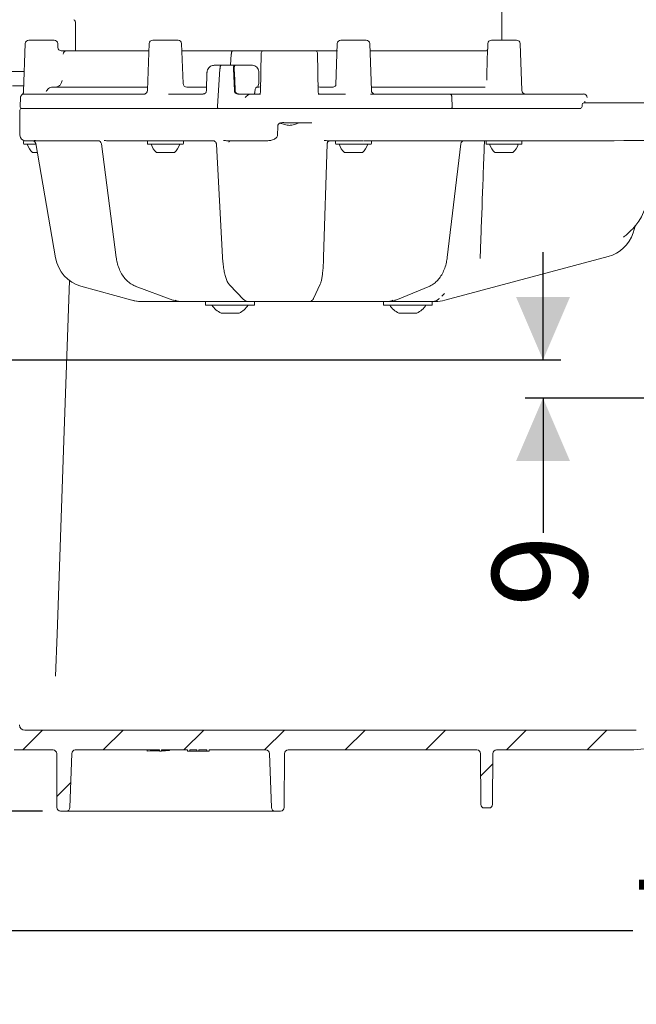
# Model space of a CAD drawing. Units: millimetres. Extents: x 397 to 1326, y 278 to 825.
# Drawn here: x 614 to 786, y 278 to 552 of the extents above; entities that cross this region are included whole.
import ezdxf

# ---------------------------------------------------------------- set-up
doc = ezdxf.new("R2010")
doc.units = ezdxf.units.MM
doc.header["$LTSCALE"] = 5
doc.layers.add('MAßLINIE_MAßZEICHNUNGEN', color=7, linetype='Continuous')
doc.styles.add('SLDTEXTSTYLE0', font='TXT', dxfattribs={"width": 0.7})
doc.dimstyles.new('SLDDIMSTYLE0', dxfattribs={"dimtxt": 26.458333, "dimasz": 17.5, "dimexe": 0, "dimexo": 0.0625, "dimgap": 6.614583, "dimtad": 0, "dimdec": 0, "dimrnd": 1e-09, "dimzin": 12, "dimdsep": 46, "dimtxsty": 'SLDTEXTSTYLE0', "dimsah": 1, "dimcen": 0.09, "dimadec": 0, "dimazin": 3, "dimtfac": 1, "dimtdec": 0, "dimtmove": 0, "dimatfit": 0, "dimfxl": 0, "dimfrac": 2, "dimtolj": 1, "dimtzin": 12, "dimarcsym": 0})
doc.dimstyles.new('SLDDIMSTYLE1', dxfattribs={"dimtxt": 26.458333, "dimasz": 17.5, "dimexe": 0, "dimexo": 0.0625, "dimgap": 6.614583, "dimtad": 0, "dimdec": 0, "dimrnd": 1e-09, "dimzin": 12, "dimdsep": 46, "dimtxsty": 'SLDTEXTSTYLE0', "dimsah": 1, "dimcen": 0.09, "dimadec": 0, "dimazin": 3, "dimtfac": 1, "dimtdec": 0, "dimtofl": 0, "dimtmove": 0, "dimatfit": 3, "dimfxl": 0, "dimfrac": 2, "dimtolj": 1, "dimtzin": 12, "dimarcsym": 0})

# ---------------------------------------------------------------- blocks, each defined once
blk = doc.blocks.new('SW_HATCH_0')
at = {"color": 0, "linetype": 'Continuous', "lineweight": 18}
for p, q in [((-396.9, -329.54), (-391.4, -324.04)), ((-374.45, -329.54), (-368.95, -324.04)), ((-351.99, -329.54), (-346.49, -324.04)), ((-329.54, -329.54), (-324.04, -324.04)), ((-307.09, -329.54), (-301.59, -324.04)), ((-284.64, -329.54), (-279.14, -324.04)), ((-262.19, -329.54), (-256.69, -324.04)), ((-239.74, -329.54), (-234.24, -324.04)), ((-269.39, -336.75), (-266.02, -333.37)), ((-387.37, -342.47), (-383.53, -338.63))]:
    blk.add_line(p, q, dxfattribs=at)
blk = doc.blocks.new('_D')
at = {"layer": 'MAßLINIE_MAßZEICHNUNGEN', "color": 7}
for p, q in [((759.65, 457.32), (759.65, 487.32)), ((524.29, 457.32), (764.65, 457.32)), ((1066.9, 446.67), (754.65, 446.67)), ((759.65, 446.67), (759.65, 409.15))]:
    blk.add_line(p, q, dxfattribs=at)
for points in [[(759.65, 457.32), (767.15, 474.82), (752.15, 474.82)], [(759.65, 446.67), (752.15, 429.17), (767.15, 429.17)]]:
    blk.add_solid(points, dxfattribs=at)
at = {"layer": 'MAßLINIE_MAßZEICHNUNGEN', "color": 7, "insert": (745.49, 388.52), "char_height": 26.46, "attachment_point": 1, "rotation": 90, "style": 'SLDTEXTSTYLE0'}
blk.add_mtext('9', dxfattribs=at)
blk = doc.blocks.new('_D_1')
at = {"layer": 'MAßLINIE_MAßZEICHNUNGEN', "color": 7}
for p, q in [((745.46, 753.7), (406.86, 753.7)), ((411.86, 753.7), (411.86, 584.15)), ((411.86, 331.67), (411.86, 524.67)), ((620.32, 331.67), (406.86, 331.67))]:
    blk.add_line(p, q, dxfattribs=at)
for points in [[(411.86, 753.7), (404.36, 736.2), (419.36, 736.2)], [(411.86, 331.67), (419.36, 349.17), (404.36, 349.17)]]:
    blk.add_solid(points, dxfattribs=at)
at = {"layer": 'MAßLINIE_MAßZEICHNUNGEN', "color": 7, "insert": (397.7, 524.67), "char_height": 26.458, "attachment_point": 1, "rotation": 90, "style": 'SLDTEXTSTYLE0'}
blk.add_mtext('422', dxfattribs=at)
blk = doc.blocks.new('_D_3')
at = {"layer": 'MAßLINIE_MAßZEICHNUNGEN', "color": 7}
for p, q in [((451.86, 350.42), (451.86, 293.4)), ((1172.41, 344.08), (1172.41, 293.4)), ((451.86, 298.4), (784.64, 298.4)), ((1172.41, 298.4), (834.96, 298.4))]:
    blk.add_line(p, q, dxfattribs=at)
for points in [[(451.86, 298.4), (469.36, 290.9), (469.36, 305.9)], [(1172.41, 298.4), (1154.91, 305.9), (1154.91, 290.9)]]:
    blk.add_solid(points, dxfattribs=at)
at = {"layer": 'MAßLINIE_MAßZEICHNUNGEN', "color": 7, "insert": (784.64, 312.57), "char_height": 26.458, "attachment_point": 1, "style": 'SLDTEXTSTYLE0'}
blk.add_mtext('721', dxfattribs=at)

msp = doc.modelspace()

# ---------------------------------------------------------------- linework, layer by layer
at = {"color": 7, "linetype": 'Continuous', "lineweight": 18}
for p, q in [((748.22, 571.06), (748.22, 546.37)), ((629.52, 551.18), (629.52, 543.37)), ((616.51, 546.37), (623.53, 546.37)), ((651.01, 546.37), (658.03, 546.37)), ((703.37, 546.37), (710.39, 546.37)), ((745.27, 546.37), (752.29, 546.37)), ((615.51, 545.4), (615.05, 532.07)), ((624.57, 544.33), (624.53, 545.4)), ((627.06, 543.37), (649.94, 543.37)), ((650.01, 545.4), (649.56, 532.43)), ((659.42, 534.31), (659.03, 545.4)), ((660.44, 543.37), (673.17, 543.37)), ((673.17, 543.37), (680.74, 543.37)), ((684.05, 543.37), (693.99, 543.37)), ((697.3, 543.37), (702.39, 543.37)), ((702.37, 545.4), (701.97, 533.88)), ((711.85, 532.33), (711.39, 545.4)), ((711.46, 543.37), (741.3, 543.37)), ((744.27, 545.4), (744.16, 542.4)), ((753.74, 532.33), (753.29, 545.4)), ((672.67, 539.37), (672.86, 542.42)), ((672.67, 539.37), (672.86, 542.42)), ((681.03, 531.86), (681.22, 542.88)), ((696.82, 542.88), (697.01, 531.86)), ((668.06, 539.37), (670.02, 539.37)), ((669.71, 538.42), (669.04, 527.89)), ((669.71, 538.42), (669.04, 527.89)), ((670.02, 539.37), (673.71, 539.37)), ((673.5, 538.42), (673.73, 532.31)), ((673.91, 539.37), (673.71, 539.37)), ((673.91, 539.37), (675.91, 539.37)), ((675.91, 539.37), (678.57, 539.37)), ((666.09, 537.41), (665.94, 532.36)), ((680.54, 537.4), (680.54, 535.16)), ((611.96, 533.67), (615.1, 533.67)), ((623.12, 533.27), (649.59, 533.27)), ((660.52, 533.27), (665.95, 533.27)), ((679.88, 533.27), (680.56, 533.27)), ((697.48, 533.27), (701.12, 533.27)), ((711.81, 533.27), (743.53, 533.27)), ((614.18, 530.43), (614.05, 527.89)), ((615.28, 531.37), (648.88, 531.37)), ((655.42, 531.37), (665.01, 531.37)), ((674.7, 531.37), (676.77, 531.37)), ((676.75, 531.37), (674.9, 531.37)), ((677.9, 531.37), (677.92, 531.37)), ((677.9, 531.37), (677.92, 531.37)), ((677.92, 531.37), (681.01, 531.37)), ((697.04, 531.37), (704.63, 531.37)), ((711.59, 531.37), (733.71, 531.37)), ((733.71, 531.37), (768.49, 531.37)), ((734.3, 530.42), (734.38, 527.89)), ((768.49, 531.37), (769.29, 531.37)), ((769.29, 531.37), (770.91, 531.37)), ((614.02, 526.87), (614.02, 519.87)), ((614.52, 527.37), (731.66, 527.37)), ((731.66, 527.37), (770.2, 527.37)), ((770.53, 528.38), (770.52, 527.86)), ((771.03, 528.87), (782.61, 528.87)), ((771.31, 528.87), (771.31, 529.24)), ((782.61, 528.87), (789.5, 528.87)), ((685.73, 519.85), (685.81, 522.38)), ((687.49, 523.44), (687.49, 523.37)), ((695.26, 523.37), (687.49, 523.37)), ((615.22, 518.37), (615.52, 518.37)), ((617.56, 518.37), (615.54, 518.37)), ((618.63, 518.37), (618.5, 518.37)), ((635.73, 518.37), (618.54, 518.37)), ((650.79, 518.37), (638.4, 518.37)), ((639.58, 518.34), (639.58, 518.34)), ((650.79, 518.37), (651.9, 518.37)), ((651.9, 518.37), (653.8, 518.37)), ((668.18, 518.37), (653.72, 518.37)), ((683.04, 518.37), (671.83, 518.37)), ((706.37, 518.37), (699.85, 518.37)), ((706.37, 518.37), (709.7, 518.37)), ((731.09, 518.37), (709.84, 518.37)), ((735.14, 518.37), (731.09, 518.37)), ((779.48, 518.37), (736.9, 518.37)), ((779.48, 518.37), (782.15, 518.38)), ((615.02, 518.17), (615.02, 517.57)), ((618.45, 517.37), (615.22, 517.37)), ((618.42, 517.55), (623.9, 485.78)), ((636.69, 517.5), (640.84, 485.82)), ((649.52, 518.17), (649.52, 517.57)), ((659.32, 517.37), (649.72, 517.37)), ((659.52, 517.57), (659.52, 518.17)), ((668.71, 517.44), (670.41, 485.89)), ((672.19, 517.99), (672.2, 518)), ((698.57, 485.92), (699.52, 517.47)), ((701.88, 518.17), (701.88, 517.57)), ((711.68, 517.37), (702.08, 517.37)), ((711.88, 517.57), (711.88, 518.17)), ((732.97, 485.83), (736.77, 517.49)), ((743.78, 518.17), (743.78, 517.57)), ((753.58, 517.37), (743.98, 517.37)), ((753.78, 517.57), (753.78, 518.17)), ((618.85, 515.07), (617.52, 515.07)), ((653.15, 515.07), (652.02, 515.07)), ((657.02, 515.07), (653.15, 515.07)), ((705.51, 515.07), (704.38, 515.07)), ((709.38, 515.07), (705.51, 515.07)), ((747.41, 515.07), (746.28, 515.07)), ((751.28, 515.07), (747.41, 515.07)), ((785.31, 494.53), (784.7, 492.66)), ((777.78, 486.09), (732.29, 473.91)), ((626.23, 434.89), (627.79, 479.42)), ((630.95, 477.85), (630.93, 477.86)), ((630.95, 477.85), (645.18, 473.91)), ((630.95, 477.85), (630.97, 477.85)), ((646.14, 477.88), (656.57, 473.94)), ((672.45, 478.12), (676.29, 474.18)), ((695.79, 474.45), (697.62, 478.4)), ((718.63, 473.95), (728.12, 477.89)), ((731.46, 475.07), (732.18, 475.79)), ((645.18, 473.91), (645.19, 473.91)), ((647.89, 473.57), (647.7, 473.57)), ((650.72, 473.57), (647.89, 473.57)), ((658.57, 473.57), (650.72, 473.57)), ((659.1, 473.57), (658.57, 473.57)), ((661.17, 473.57), (659.1, 473.57)), ((677.59, 473.57), (661.17, 473.57)), ((665.72, 473.57), (665.72, 472.57)), ((679.32, 472.57), (665.72, 472.57)), ((678.34, 473.57), (677.61, 473.57)), ((679.09, 473.57), (678.34, 473.57)), ((693.49, 473.57), (679.09, 473.57)), ((679.32, 472.57), (679.32, 473.57)), ((693.85, 473.57), (693.49, 473.57)), ((694.59, 473.57), (693.85, 473.57)), ((714.29, 473.57), (694.6, 473.57)), ((716.17, 473.57), (714.29, 473.57)), ((715.22, 473.57), (715.22, 472.57)), ((728.82, 472.57), (715.22, 472.57)), ((716.74, 473.57), (716.17, 473.57)), ((728.78, 473.57), (716.74, 473.57)), ((729.7, 473.57), (728.81, 473.57)), ((728.82, 472.57), (728.82, 473.57)), ((675.02, 470.37), (670.02, 470.37)), ((724.52, 470.37), (719.52, 470.37)), ((624.35, 380.94), (626.23, 434.89)), ((623.94, 369.19), (624.35, 380.94)), ((785.62, 354.17), (615.38, 354.17)), ((623.26, 348.67), (612.43, 348.67)), ((652.85, 348.67), (629.43, 348.67)), ((649.46, 348.67), (649.46, 348.38)), ((652.85, 348.37), (652.85, 348.67)), ((653.46, 348.37), (652.85, 348.37)), ((660.69, 348.67), (653.46, 348.67)), ((653.46, 348.67), (653.46, 348.37)), ((655.62, 348.67), (655.62, 348.5)), ((660.69, 348.37), (660.69, 348.67)), ((661.31, 348.37), (660.69, 348.37)), ((663.23, 348.67), (661.31, 348.67)), ((661.31, 348.67), (661.31, 348.37)), ((661.31, 348.37), (663.23, 348.37)), ((663.23, 348.37), (663.23, 348.67)), ((663.85, 348.37), (663.23, 348.37)), ((666.08, 348.67), (663.85, 348.67)), ((663.85, 348.67), (663.85, 348.37)), ((663.85, 348.37), (666.08, 348.37)), ((666.08, 348.37), (666.08, 348.67)), ((666.69, 348.37), (666.08, 348.37)), ((682.5, 348.67), (666.69, 348.67)), ((666.69, 348.67), (666.69, 348.37)), ((741.26, 348.67), (688.67, 348.67)), ((782.13, 348.67), (746.67, 348.67)), ((624.26, 347.67), (624.32, 332.66)), ((627.9, 332.63), (628.43, 347.7)), ((683.49, 347.7), (684.02, 332.63)), ((687.6, 332.66), (687.67, 347.67)), ((742.26, 347.67), (742.32, 333.51)), ((745.61, 333.51), (745.67, 347.67)), ((744.61, 332.52), (743.32, 332.52)), ((625.32, 331.67), (626.9, 331.67)), ((682.25, 331.67), (629.67, 331.67)), ((685.02, 331.67), (686.6, 331.67))]:
    msp.add_line(p, q, dxfattribs=at)
at = {"color": 7, "linetype": 'Continuous', "lineweight": 18, "flags": 128}
for points in [[(673.93, 532.31), (673.82, 535.35), (673.7, 538.42)], [(733.78, 518.31), (733.78, 518.31), (733.79, 518.3)], [(672.24, 518.06), (672.22, 518.04), (672.2, 518)], [(623.9, 485.78), (623.91, 485.78), (623.94, 485.77)], [(646.14, 477.88), (646.18, 477.87), (646.31, 477.85)], [(656.57, 473.94), (656.61, 473.93), (656.74, 473.91)], [(718.63, 473.95), (718.56, 473.93), (718.41, 473.91)]]:
    msp.add_lwpolyline(points, dxfattribs=at)
at = {"color": 7, "linetype": 'Continuous', "lineweight": 18}
for centre, radius, start, end in [((628.52, 551.18), 1, 0, 62.7971), ((616.51, 545.37), 1, 90, 178), ((623.53, 545.37), 1, 2, 90), ((651.01, 545.37), 1, 90, 178), ((658.03, 545.37), 1, 2, 90), ((703.37, 545.37), 1, 90, 178), ((710.39, 545.37), 1, 2, 90), ((745.27, 545.37), 1, 90, 178), ((752.29, 545.37), 1, 2, 90), ((625.57, 544.37), 1, 182, 270), ((627.06, 542.37), 0.999, 90.0266, 177.0304), ((681.72, 542.87), 0.5, 90, 179), ((696.32, 542.87), 0.5, 1, 90), ((648.46, 532.47), 1.1, 270, 358), ((660.52, 534.37), 1.1, 181.9945, 269.995), ((680.56, 533.77), 0.5, 270, 359), ((697.48, 533.77), 0.5, 181, 270), ((712.85, 532.37), 1, 182, 270), ((754.74, 532.37), 1, 182, 270), ((680.53, 531.87), 0.5, 270, 359), ((697.51, 531.87), 0.5, 181, 270), ((614.52, 526.87), 0.5, 90, 180), ((614.55, 527.87), 0.5, 177, 270), ((770.02, 527.87), 0.5, 270, 359.1255), ((771.03, 528.37), 0.5, 90, 178.7267), ((615.52, 519.87), 1.5, 180, 270), ((615.22, 518.17), 0.2, 90, 180), ((635.7, 517.37), 1, 6.8316, 90), ((649.72, 518.17), 0.2, 90, 180), ((659.32, 518.17), 0.2, 0, 90), ((667.72, 517.37), 0.994, 43.2531, 89.9664), ((700.46, 517.42), 0.951, 90.0363, 115.1556), ((702.08, 518.17), 0.2, 90, 180), ((711.68, 518.17), 0.2, 0, 90), ((737.76, 517.37), 1, 90.0148, 173.435), ((743.98, 518.17), 0.2, 90, 180), ((753.58, 518.17), 0.2, 0, 90), ((615.22, 517.57), 0.2, 180, 270), ((621.66, 519.41), 6, 199.8834, 226.3393), ((649.72, 517.57), 0.2, 180, 270), ((656.16, 519.41), 6, 199.8834, 226.3393), ((652.88, 519.41), 6, 313.6607, 340.1166), ((659.32, 517.57), 0.2, 270, 0), ((702.08, 517.57), 0.2, 180, 270), ((708.52, 519.41), 6, 199.8834, 226.3393), ((705.24, 519.41), 6, 313.6607, 340.1166), ((711.68, 517.57), 0.2, 270, 0), ((743.98, 517.57), 0.2, 180, 270), ((750.42, 519.41), 6, 199.8834, 226.3393), ((747.13, 519.41), 6, 313.6607, 340.1166), ((753.58, 517.57), 0.2, 270, 0), ((771.26, 505.89), 18, 322.1167, 358), ((786.26, 494.22), 1, 141.956, 162.0001), ((775.19, 495.75), 10, 285, 342), ((672.52, 475.82), 6, 212.8467, 245.3757), ((672.52, 475.82), 6, 294.6243, 327.1533), ((722.02, 475.82), 6, 212.8467, 245.3757), ((722.02, 475.82), 6, 294.6243, 327.1533), ((729.7, 483.57), 10, 270, 285), ((615.38, 355.67), 1.5, 181, 270), ((623.26, 347.67), 1, 0.25, 90), ((629.43, 347.67), 1, 90, 178), ((682.5, 347.67), 1, 2, 90), ((688.67, 347.67), 1, 90, 179.75), ((741.26, 347.67), 1, 0.25, 90), ((746.67, 347.67), 1, 90, 179.75), ((782.13, 402.67), 54, 270, 278), ((625.32, 332.67), 1, 180.25, 270), ((626.9, 332.67), 1, 270, 358), ((685.02, 332.67), 1, 182, 270), ((686.6, 332.67), 1, 270, 359.75), ((743.32, 333.52), 1, 180.25, 270), ((744.61, 333.52), 1, 270, 359.75)]:
    msp.add_arc(centre, radius, start, end, dxfattribs=at)
for centre, major_axis, ratio, start_param, end_param in [((770.91, 530.37), (1.06, 0), 0.946897, 0, 1.570796), ((770.81, 529.37), (-0.395, 0.397), 0.770892, 3.796071, 4.057911), ((740.98, 519.87), (22.54, 0.27), 0.065448, 4.483663, 4.529749), ((633.45, 487.51), (-0.3, 10), 0.965866, 1.716052, 2.850516), ((647.67, 483.57), (-0.3, 10), 0.965866, 2.850516, 3.112316), ((647.91, 483.57), (0.3, 10), 0.965866, 2.90907, 3.17087), ((658.52, 483.57), (-0.11, 10), 0.707063, 2.87194, 3.13374), ((659.16, 483.57), (0.11, 10), 0.707063, 2.887646, 3.149446), ((716.11, 483.57), (-0.1, 10), 0.642748, 3.135003, 3.396802), ((716.8, 483.57), (0.1, 10), 0.642748, 3.148182, 3.409982), ((646.16, 439.17), (177.17, 0), 0.5125, 4.731028, 4.750139), ((646.16, 439.17), (177.17, 0), 0.5125, 4.753616, 4.765786)]:
    msp.add_ellipse(centre, major_axis=major_axis, ratio=ratio, start_param=start_param, end_param=end_param, dxfattribs=at)
for points, knots in [([(625.51, 543.37), (625.67, 543.37), (626.06, 543.37), (626.57, 543.37), (626.96, 543.37), (627.03, 543.37), (627.06, 543.37)], [0, 0, 0, 0, 0.194832, 0.461732, 0.73091, 1, 1, 1, 1]), ([(659.1, 543.37), (659.32, 543.37), (659.78, 543.37), (660.21, 543.37), (660.44, 543.37)], [0, 0, 0, 0, 0.478819, 1, 1, 1, 1]), ([(672.86, 542.42), (672.87, 542.53), (672.9, 542.75), (672.96, 543.04), (673.04, 543.26), (673.11, 543.36), (673.16, 543.36), (673.17, 543.37)], [0, 0, 0, 0, 0.222462, 0.444928, 0.66726, 0.889309, 1, 1, 1, 1]), ([(673.17, 543.37), (673.14, 543.36), (673.08, 543.33), (673, 543.16), (672.92, 542.91), (672.88, 542.64), (672.87, 542.48), (672.86, 542.42)], [0, 0, 0, 0, 0.221735, 0.443465, 0.665351, 0.887527, 1, 1, 1, 1]), ([(680.74, 543.37), (680.74, 543.37), (680.81, 543.37), (681.07, 543.37), (681.42, 543.37), (681.68, 543.37), (681.71, 543.37), (681.72, 543.37)], [0, 0, 0, 0, 0.003529, 0.146025, 0.540967, 0.769968, 1, 1, 1, 1]), ([(681.72, 543.37), (681.75, 543.37), (681.8, 543.37), (682.24, 543.37), (682.87, 543.37), (683.52, 543.37), (683.93, 543.37), (684.05, 543.37)], [0, 0, 0, 0, 0.22428, 0.448562, 0.672811, 0.897049, 1, 1, 1, 1]), ([(693.99, 543.37), (694.27, 543.37), (694.82, 543.37), (695.54, 543.37), (696.06, 543.37), (696.3, 543.37), (696.31, 543.37), (696.32, 543.37)], [0, 0, 0, 0, 0.22428, 0.448562, 0.672811, 0.897049, 1, 1, 1, 1]), ([(696.32, 543.37), (696.34, 543.37), (696.36, 543.37), (696.62, 543.37), (696.97, 543.37), (697.23, 543.37), (697.3, 543.37), (697.3, 543.37)], [0, 0, 0, 0, 0.2300319, 0.4590332, 0.8539749, 0.9964714, 1, 1, 1, 1]), ([(741.3, 543.37), (741.45, 543.37), (741.74, 543.37), (742.39, 543.37), (743.04, 543.37), (743.45, 543.37), (743.62, 543.37)], [0, 0, 0, 0, 0.26909, 0.538268, 0.805168, 1, 1, 1, 1]), ([(744.26, 543.75), (744.26, 543.74), (744.26, 543.74), (744.2, 543.64), (744.04, 543.48), (743.79, 543.36), (743.64, 543.38), (743.59, 543.38)], [0, 0, 0, 0, 0.116939, 0.284766, 0.50197, 0.849273, 1, 1, 1, 1]), ([(744.16, 542.4), (744.11, 540.86), (744.04, 538.46), (743.99, 536.05), (743.98, 535.18)], [0, 0, 0, 0, 0.64019, 1, 1, 1, 1]), ([(615.24, 537.67), (615.03, 537.67), (613.97, 537.67), (612.34, 537.67), (610.57, 537.67), (610.1, 537.67), (609.87, 537.67)], [0, 0, 0, 0, 0.073648, 0.377468, 0.681296, 1, 1, 1, 1]), ([(666.12, 537.4), (666.15, 537.63), (666.2, 538.07), (666.55, 538.67), (667.05, 539.11), (667.58, 539.34), (667.93, 539.36), (668.06, 539.37)], [0, 0, 0, 0, 0.216978, 0.4340708, 0.6509569, 0.867709, 1, 1, 1, 1]), ([(669.71, 538.42), (669.72, 538.53), (669.74, 538.75), (669.81, 539.04), (669.88, 539.26), (669.96, 539.36), (670, 539.36), (670.02, 539.37)], [0, 0, 0, 0, 0.222445, 0.444896, 0.667193, 0.889199, 1, 1, 1, 1]), ([(670.02, 539.37), (669.99, 539.36), (669.93, 539.33), (669.84, 539.16), (669.77, 538.91), (669.73, 538.64), (669.72, 538.48), (669.71, 538.42)], [0, 0, 0, 0, 0.221719, 0.443433, 0.665283, 0.887416, 1, 1, 1, 1]), ([(673.71, 539.37), (673.69, 539.36), (673.63, 539.33), (673.56, 539.16), (673.51, 538.91), (673.5, 538.64), (673.5, 538.48), (673.5, 538.42)], [0, 0, 0, 0, 0.221852, 0.44372, 0.66526, 0.886671, 1, 1, 1, 1]), ([(673.7, 538.42), (673.7, 538.53), (673.7, 538.75), (673.73, 539.04), (673.79, 539.26), (673.85, 539.35), (673.9, 539.36), (673.91, 539.37)], [0, 0, 0, 0, 0.2217423, 0.4434985, 0.6649542, 0.8863462, 1, 1, 1, 1]), ([(678.57, 539.37), (678.63, 539.37), (678.9, 539.36), (679.39, 539.23), (679.96, 538.85), (680.36, 538.3), (680.52, 537.79), (680.53, 537.48), (680.54, 537.4)], [0, 0, 0, 0, 0.052073, 0.270799, 0.488932, 0.705813, 0.921293, 1, 1, 1, 1]), ([(625.73, 535.16), (625.71, 534.98), (625.66, 534.62), (625.39, 534.07), (624.93, 533.59), (624.35, 533.31), (623.95, 533.28), (623.79, 533.27)], [0, 0, 0, 0, 0.178121, 0.344086, 0.590633, 0.836767, 1, 1, 1, 1]), ([(680.06, 533.27), (680.06, 533.27), (680.12, 533.27), (680.24, 533.36), (680.39, 533.7), (680.5, 534.23), (680.54, 534.75), (680.54, 535.07), (680.54, 535.16)], [0, 0, 0, 0, 0.011193, 0.23589, 0.46025, 0.683213, 0.904398, 1, 1, 1, 1]), ([(615.03, 532.07), (615.03, 532), (615.04, 531.85), (614.96, 531.62), (614.84, 531.43), (614.73, 531.29), (614.65, 531.24), (614.63, 531.21)], [0, 0, 0, 0, 0.193712, 0.470827, 0.704892, 0.896993, 1, 1, 1, 1]), ([(623.12, 533.27), (622.93, 533.25), (622.57, 533.22), (621.99, 532.92), (621.57, 532.51), (621.41, 532.18), (621.34, 532.04)], [0, 0, 0, 0, 0.287401, 0.558952, 0.813692, 1, 1, 1, 1]), ([(665.92, 532.36), (665.92, 532.27), (665.91, 532.06), (665.76, 531.76), (665.52, 531.52), (665.26, 531.38), (665.07, 531.38), (664.99, 531.38)], [0, 0, 0, 0, 0.171218, 0.385112, 0.605421, 0.835001, 1, 1, 1, 1]), ([(674.7, 531.37), (674.59, 531.38), (674.37, 531.4), (674.08, 531.57), (673.86, 531.82), (673.75, 532.09), (673.74, 532.26), (673.73, 532.31)], [0, 0, 0, 0, 0.221831, 0.443686, 0.665029, 0.886188, 1, 1, 1, 1]), ([(674.9, 531.37), (674.79, 531.38), (674.57, 531.4), (674.28, 531.57), (674.06, 531.82), (673.95, 532.09), (673.94, 532.26), (673.93, 532.31)], [0, 0, 0, 0, 0.221868, 0.443761, 0.665103, 0.886217, 1, 1, 1, 1]), ([(679.19, 531.37), (679.21, 531.37), (679.26, 531.38), (679.33, 531.5), (679.39, 531.71), (679.41, 531.91), (679.42, 532)], [0, 0, 0, 0, 0.171689, 0.456494, 0.740077, 1, 1, 1, 1]), ([(679.89, 533.27), (679.87, 533.26), (679.8, 533.26), (679.67, 533.12), (679.53, 532.73), (679.45, 532.32), (679.43, 532.05), (679.42, 532)], [0, 0, 0, 0, 0.073722, 0.358768, 0.643008, 0.925292, 1, 1, 1, 1]), ([(701.97, 533.92), (701.97, 533.92), (701.97, 533.93), (701.96, 533.86), (701.88, 533.66), (701.64, 533.4), (701.32, 533.27), (701.17, 533.27), (701.13, 533.28)], [0, 0, 0, 0, 0.029455, 0.171737, 0.352544, 0.596799, 0.89634, 1, 1, 1, 1]), ([(614.63, 531.2), (614.59, 531.18), (614.47, 531.11), (614.33, 530.93), (614.23, 530.71), (614.19, 530.54), (614.19, 530.45), (614.18, 530.43)], [0, 0, 0, 0, 0.142195, 0.446387, 0.704113, 0.924878, 1, 1, 1, 1]), ([(615.28, 531.37), (615.2, 531.36), (614.9, 531.34), (614.77, 531.27), (614.67, 531.22)], [0, 0, 0, 0, 0.248071, 1, 1, 1, 1]), ([(677.85, 531.37), (677.82, 531.37), (677.74, 531.37), (677.51, 531.37), (677.21, 531.37), (676.94, 531.37), (676.79, 531.37), (676.75, 531.37)], [0, 0, 0, 0, 0.1936884, 0.4334326, 0.6729351, 0.9121275, 1, 1, 1, 1]), ([(677.9, 531.37), (677.87, 531.35), (677.81, 531.33), (677.61, 531.19), (677.31, 530.94), (677.01, 530.66), (676.82, 530.47), (676.76, 530.42), (676.76, 530.42)], [0, 0, 0, 0, 0.157776, 0.314493, 0.551927, 0.875347, 0.996477, 1, 1, 1, 1]), ([(676.77, 531.37), (676.89, 531.37), (677.11, 531.37), (677.44, 531.37), (677.7, 531.37), (677.85, 531.37), (677.89, 531.37), (677.9, 531.37)], [0, 0, 0, 0, 0.228504, 0.457002, 0.685673, 0.914654, 1, 1, 1, 1]), ([(697.51, 531.37), (697.5, 531.37), (697.48, 531.37), (697.31, 531.37), (697.13, 531.37), (697.04, 531.37)], [0, 0, 0, 0, 0.361098, 0.675983, 1, 1, 1, 1]), ([(733.71, 531.37), (733.72, 531.37), (733.75, 531.37), (733.85, 531.35), (734.01, 531.26), (734.16, 531.04), (734.27, 530.75), (734.29, 530.53), (734.3, 530.42)], [0, 0, 0, 0, 0.020712, 0.111808, 0.3339, 0.555949, 0.777974, 1, 1, 1, 1]), ([(669.14, 527.37), (669.13, 527.37), (669.1, 527.38), (669.06, 527.47), (669.04, 527.6), (669.03, 527.74), (669.03, 527.85), (669.04, 527.89)], [0, 0, 0, 0, 0.207477, 0.414948, 0.622593, 0.83052, 1, 1, 1, 1]), ([(669.04, 527.89), (669.03, 527.84), (669.03, 527.72), (669.04, 527.57), (669.07, 527.45), (669.1, 527.38), (669.13, 527.37), (669.14, 527.37)], [0, 0, 0, 0, 0.208171, 0.416344, 0.624461, 0.832354, 1, 1, 1, 1]), ([(734.38, 527.89), (734.38, 527.84), (734.38, 527.72), (734.33, 527.57), (734.26, 527.45), (734.18, 527.38), (734.12, 527.37), (734.09, 527.37), (734.09, 527.37)], [0, 0, 0, 0, 0.20769, 0.41538, 0.623087, 0.830833, 0.972537, 1, 1, 1, 1]), ([(685.8, 522.38), (685.8, 522.45), (685.82, 522.61), (685.89, 522.82), (686.02, 523.01), (686.2, 523.17), (686.43, 523.29), (686.86, 523.41), (687.22, 523.43), (687.49, 523.44)], [0, 0, 0, 0, 0.102056, 0.203244, 0.304523, 0.407848, 0.519184, 0.64859, 1, 1, 1, 1]), ([(686.41, 523.27), (686.74, 523.17), (687.44, 522.95), (688.61, 522.59), (689.89, 522.69), (690.96, 523.08), (691.77, 523.34), (692.14, 523.36), (692.23, 523.37)], [0, 0, 0, 0, 0.186217, 0.398996, 0.546952, 0.754603, 0.936732, 1, 1, 1, 1]), ([(617.57, 518.37), (617.57, 518.37), (617.56, 518.37), (617.6, 518.36), (617.69, 518.35), (617.82, 518.31), (618.01, 518.21), (618.22, 518.02), (618.37, 517.79), (618.4, 517.61), (618.4, 517.54)], [0, 0, 0, 0, 0.066146, 0.206486, 0.2901, 0.374227, 0.513745, 0.679754, 0.874557, 1, 1, 1, 1]), ([(618.02, 518.38), (618.08, 518.38), (618.2, 518.38), (618.42, 518.37), (618.54, 518.37)], [0, 0, 0, 0, 0.463687, 1, 1, 1, 1]), ([(637.43, 518.38), (637.57, 518.38), (637.86, 518.38), (638.21, 518.37), (638.4, 518.37)], [0, 0, 0, 0, 0.463687, 1, 1, 1, 1]), ([(670.67, 518.38), (670.85, 518.38), (671.23, 518.38), (671.62, 518.37), (671.83, 518.37)], [0, 0, 0, 0, 0.463687, 1, 1, 1, 1]), ([(672.24, 518.05), (672.28, 518.1), (672.38, 518.24), (672.6, 518.35), (672.75, 518.37), (672.78, 518.37), (672.78, 518.37)], [0, 0, 0, 0, 0.279855, 0.71182, 0.964858, 1, 1, 1, 1]), ([(683.04, 518.37), (683.23, 518.38), (683.74, 518.4), (684.45, 518.59), (685.08, 518.89), (685.46, 519.19), (685.68, 519.51), (685.71, 519.73), (685.72, 519.82)], [0, 0, 0, 0, 0.1870313, 0.4968351, 0.6779275, 0.8151573, 0.9167234, 1, 1, 1, 1]), ([(698.75, 518.38), (698.93, 518.38), (699.31, 518.38), (699.67, 518.37), (699.85, 518.37)], [0, 0, 0, 0, 0.463687, 1, 1, 1, 1]), ([(735.14, 518.37), (735.2, 518.37), (735.47, 518.37), (735.7, 518.37), (735.88, 518.37)], [0, 0, 0, 0, 0.235246, 1, 1, 1, 1]), ([(743.03, 509.87), (743.07, 510.92), (743.17, 513.75), (743.28, 516.58), (743.34, 518.37)], [0, 0, 0, 0, 0.370458, 1, 1, 1, 1]), ([(782.15, 518.38), (782.99, 518.38), (784.7, 518.38), (786.57, 518.38), (787.74, 518.39), (788.21, 518.41), (788.37, 518.41)], [0, 0, 0, 0, 0.304158, 0.619924, 0.87101, 1, 1, 1, 1]), ([(668.44, 518.05), (668.45, 518.04), (668.54, 517.97), (668.63, 517.77), (668.71, 517.56), (668.7, 517.46), (668.7, 517.44)], [0, 0, 0, 0, 0.045436, 0.526718, 0.913293, 1, 1, 1, 1]), ([(699.52, 517.47), (699.53, 517.53), (699.54, 517.7), (699.68, 517.98), (699.87, 518.19), (700.03, 518.25), (700.07, 518.26)], [0, 0, 0, 0, 0.204107, 0.524196, 0.863998, 1, 1, 1, 1]), ([(742.22, 487.52), (742.3, 489.7), (742.57, 497.15), (742.84, 504.6), (743.03, 509.87)], [0, 0, 0, 0, 0.292859, 1, 1, 1, 1]), ([(784.11, 493.31), (784.18, 493.37), (784.53, 493.73), (784.97, 494.23), (785.32, 494.65), (785.45, 494.82), (785.46, 494.83), (785.47, 494.84)], [0, 0, 0, 0, 0.109386, 0.579777, 0.786958, 0.905152, 1, 1, 1, 1]), ([(782.05, 491.5), (782.13, 491.56), (782.86, 492.12), (783.52, 492.75), (784.11, 493.31)], [0, 0, 0, 0, 0.104702, 1, 1, 1, 1]), ([(640.84, 485.82), (640.88, 485.51), (641.02, 484.61), (641.42, 483.19), (642.1, 481.63), (642.98, 480.26), (644.03, 479.13), (645.1, 478.33), (645.84, 478.01), (646.14, 477.88)], [0, 0, 0, 0, 0.08556, 0.245846, 0.406657, 0.56784, 0.729029, 0.889406, 1, 1, 1, 1]), ([(670.41, 485.89), (670.43, 485.6), (670.49, 484.73), (670.64, 483.35), (670.89, 481.84), (671.22, 480.5), (671.63, 479.35), (672.03, 478.59), (672.35, 478.23), (672.45, 478.12)], [0, 0, 0, 0, 0.08524, 0.248078, 0.411795, 0.577109, 0.745549, 0.920449, 1, 1, 1, 1]), ([(697.62, 478.4), (697.67, 478.52), (697.81, 478.87), (697.99, 479.59), (698.18, 480.67), (698.33, 481.97), (698.46, 483.47), (698.53, 484.82), (698.56, 485.65), (698.57, 485.92)], [0, 0, 0, 0, 0.088778, 0.259177, 0.420347, 0.590007, 0.756155, 0.920877, 1, 1, 1, 1]), ([(728.12, 477.89), (728.34, 478), (728.95, 478.28), (729.88, 478.98), (730.84, 480.04), (731.67, 481.35), (732.32, 482.86), (732.76, 484.37), (732.91, 485.39), (732.97, 485.83)], [0, 0, 0, 0, 0.088332, 0.242405, 0.398863, 0.558048, 0.718544, 0.879243, 1, 1, 1, 1]), ([(742.22, 487.52), (742.22, 487.46), (742.2, 487.03), (742.16, 486.32), (742.14, 485.77), (742.14, 485.54)], [0, 0, 0, 0, 0.083397, 0.612609, 1, 1, 1, 1]), ([(694.59, 473.57), (694.79, 473.6), (695.16, 473.66), (695.52, 473.99), (695.68, 474.24), (695.76, 474.4), (695.79, 474.45)], [0, 0, 0, 0, 0.287776, 0.553082, 0.853841, 1, 1, 1, 1]), ([(729.47, 473.65), (729.69, 473.72), (730.17, 473.86), (730.61, 474.24), (730.85, 474.45)], [0, 0, 0, 0, 0.451468, 1, 1, 1, 1]), ([(676.29, 474.18), (676.37, 474.1), (676.61, 473.87), (677.06, 473.62), (677.45, 473.58), (677.61, 473.57)], [0, 0, 0, 0, 0.242095, 0.689865, 1, 1, 1, 1]), ([(677.89, 473.61), (677.89, 473.61), (678.04, 473.56), (678.21, 473.57), (678.37, 473.57), (678.37, 473.57)], [0, 0, 0, 0, 0.009018, 0.984921, 1, 1, 1, 1]), ([(728.78, 473.57), (728.78, 473.57), (729.01, 473.57), (729.24, 473.61), (729.47, 473.65)], [0, 0, 0, 0, 0.011485, 1, 1, 1, 1]), ([(629.67, 331.67), (629.44, 331.67), (628.86, 331.67), (628.02, 331.67), (627.28, 331.67), (627.02, 331.67), (626.9, 331.67)], [0, 0, 0, 0, 0.197392, 0.479309, 0.761311, 1, 1, 1, 1]), ([(685.02, 331.67), (684.95, 331.67), (684.78, 331.67), (684.15, 331.67), (683.27, 331.67), (682.59, 331.67), (682.25, 331.67)], [0, 0, 0, 0, 0.164989, 0.443201, 0.721605, 1, 1, 1, 1])]:
    msp.add_open_spline(points, degree=3, knots=knots, dxfattribs=at)

# ---------------------------------------------------------------- block references
msp.add_blockref('SW_HATCH_0', (1011.68, 678.21), dxfattribs=at)

# ---------------------------------------------------------------- dimensions: what is measured, and where the dimension line sits
at = {"layer": 'MAßLINIE_MAßZEICHNUNGEN', "color": 7}
dim = msp.add_linear_dim(base=(411.86, 331.67), p1=(750.46, 753.7), p2=(625.32, 331.67), angle=90, dimstyle='SLDDIMSTYLE1', dxfattribs=at)
dim.commit()
dim.dimension.update_dxf_attribs({"geometry": '_D_1', "text_midpoint": (411.86, 554.41), "dimtype": 160})
dim = msp.add_linear_dim(base=(759.65, 446.67), p1=(614.22, 457.32), p2=(1071.9, 446.67), angle=90, text='9', dimstyle='SLDDIMSTYLE0', dxfattribs=at)
dim.commit()
dim.dimension.update_dxf_attribs({"geometry": '_D', "text_midpoint": (759.65, 398.83), "dimtype": 160})
dim = msp.add_linear_dim(base=(1172.41, 298.4), p1=(451.86, 355.42), p2=(1172.41, 349.08), dimstyle='SLDDIMSTYLE1', dxfattribs=at)
dim.commit()
dim.dimension.update_dxf_attribs({"geometry": '_D_3', "text_midpoint": (809.8, 298.4), "dimtype": 160})

doc.saveas('drawing.dxf')
